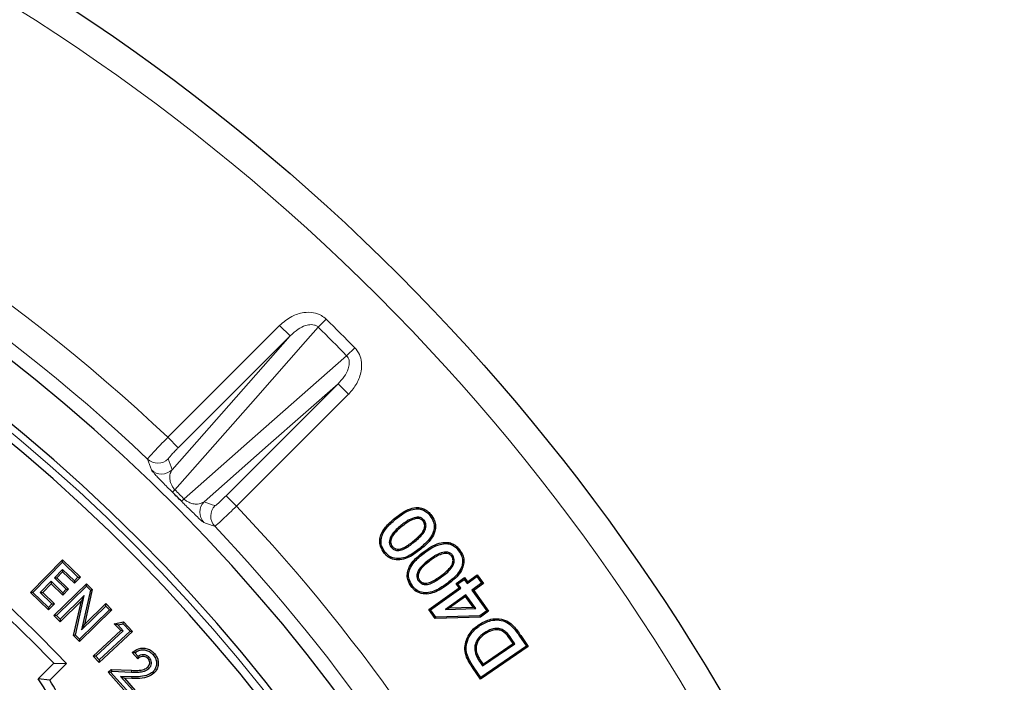
# Model space of a CAD drawing. Units: millimetres. Extents: x 0 to 420, y 0 to 297.
# Drawn here: x 164 to 204, y 238 to 265 of the extents above; entities that cross this region are included whole.
import ezdxf

# ---------------------------------------------------------------- set-up
doc = ezdxf.new("R2010")
doc.units = ezdxf.units.MM

msp = doc.modelspace()

# ---------------------------------------------------------------- linework, layer by layer
at = {"color": 8, "linetype": 'Continuous', "lineweight": 18}
for p, q in [((170.2915, 248.3899), (174.8199, 252.9183)), ((175.2436, 252.4946), (174.8199, 252.9183)), ((176.3786, 252.8411), (176.7013, 253.1705)), ((175.2436, 252.4946), (170.7152, 247.9662)), ((177.5279, 251.6919), (177.8572, 252.0146)), ((172.6529, 246.0284), (177.1813, 250.5569)), ((177.1813, 250.5569), (177.605, 250.1332)), ((177.605, 250.1332), (173.0766, 245.6048)), ((170.7152, 247.9662), (170.2915, 248.3899)), ((170.488, 246.1665), (170.5857, 246.2649)), ((170.8533, 245.8013), (170.9517, 245.899)), ((172.6529, 246.0284), (173.0766, 245.6048)), ((179.7256, 244.8209), (179.7591, 244.78)), ((181.4076, 242.7707), (181.3755, 242.8128)), ((184.1887, 240.2504), (184.1451, 240.2205)), ((184.5266, 240.3422), (184.5702, 240.3722)), ((182.9151, 239.311), (182.959, 239.3405)), ((168.8223, 238.8964), (168.8256, 238.9668)), ((182.6858, 239.0721), (182.642, 239.0425)), ((168.8443, 238.7068), (168.8422, 238.6363))]:
    msp.add_line(p, q, dxfattribs=at)
at = {"color": 7, "linetype": 'Continuous', "lineweight": 25}
for p, q in [((179.5087, 245.0778), (179.4752, 245.1187)), ((180.3247, 245.1535), (180.333, 245.1012)), ((180.6606, 245.038), (180.6197, 245.0044)), ((180.2905, 244.1751), (180.2569, 244.216)), ((179.3306, 243.945), (179.3713, 243.9789)), ((181.4828, 243.7482), (181.4889, 243.6956)), ((164.7435, 242.1108), (166.0327, 243.4412)), ((164.8432, 242.1123), (166.0343, 243.3415)), ((166.0343, 243.3415), (166.0327, 243.4412)), ((166.0327, 243.4412), (166.7588, 242.7374)), ((166.0343, 243.3415), (166.659, 242.7359)), ((180.869, 243.4408), (180.9008, 243.3985)), ((181.8144, 243.6185), (181.7718, 243.587)), ((166.0423, 243.0494), (165.7112, 242.7072)), ((166.0439, 242.9496), (165.8109, 242.7088)), ((166.0423, 243.0494), (166.0439, 242.9496)), ((166.5169, 242.5893), (166.0423, 243.0494)), ((166.5184, 242.4896), (166.0439, 242.9496)), ((165.5737, 242.5656), (165.1361, 242.114)), ((166.0483, 242.1055), (165.5737, 242.5656)), ((165.5737, 242.5656), (165.5753, 242.4658)), ((165.7112, 242.7072), (165.8109, 242.7088)), ((165.7112, 242.7072), (166.1857, 242.2472)), ((165.8109, 242.7088), (166.2854, 242.2488)), ((166.659, 242.7359), (166.5169, 242.5893)), ((166.5169, 242.5893), (166.5184, 242.4896)), ((166.7588, 242.7374), (166.5184, 242.4896)), ((166.659, 242.7359), (166.7588, 242.7374)), ((180.436, 242.5794), (180.4781, 242.6116)), ((181.956, 242.4771), (182.2923, 242.7199)), ((182.0298, 242.4651), (182.2803, 242.646)), ((182.2803, 242.646), (182.2923, 242.7199)), ((182.2803, 242.646), (182.4026, 242.476)), ((182.2923, 242.7199), (182.4146, 242.5498)), ((182.4026, 242.476), (182.7952, 242.7589)), ((182.4026, 242.476), (182.4146, 242.5498)), ((182.4146, 242.5498), (182.8072, 242.8328)), ((182.7952, 242.7589), (182.8072, 242.8328)), ((182.7952, 242.7589), (182.9903, 242.4886)), ((182.8072, 242.8328), (183.0641, 242.4766)), ((165.5753, 242.4658), (165.2358, 242.1156)), ((166.0498, 242.0058), (165.5753, 242.4658)), ((165.6934, 241.1824), (167.0068, 242.4687)), ((165.7932, 241.1814), (167.0057, 242.3689)), ((166.1857, 242.2472), (166.0483, 242.1055)), ((166.2854, 242.2488), (166.0498, 242.0058)), ((166.1857, 242.2472), (166.2854, 242.2488)), ((167.1638, 242.2074), (166.8079, 240.603)), ((167.2409, 242.2294), (166.9281, 240.8196)), ((167.0057, 242.3689), (167.0068, 242.4687)), ((167.0057, 242.3689), (167.1638, 242.2074)), ((167.0068, 242.4687), (167.2409, 242.2294)), ((167.1638, 242.2074), (167.2409, 242.2294)), ((180.8483, 241.42), (182.0783, 242.307)), ((180.9222, 241.408), (182.1521, 242.295)), ((181.6046, 242.4933), (181.6363, 242.451)), ((182.0298, 242.4651), (181.956, 242.4771)), ((182.0783, 242.307), (181.956, 242.4771)), ((182.1521, 242.295), (182.0298, 242.4651)), ((182.1521, 242.295), (182.0783, 242.307)), ((182.9903, 242.4886), (182.5977, 242.2057)), ((182.5977, 242.2057), (182.6716, 242.1937)), ((182.5977, 242.2057), (183.1991, 241.3719)), ((183.0641, 242.4766), (182.6716, 242.1937)), ((182.6716, 242.1937), (183.2729, 241.36)), ((182.9903, 242.4886), (183.0641, 242.4766)), ((164.8432, 242.1123), (164.7435, 242.1108)), ((165.4695, 241.407), (164.7435, 242.1108)), ((165.468, 241.5067), (164.8432, 242.1123)), ((165.1361, 242.114), (165.2358, 242.1156)), ((165.1361, 242.114), (165.6106, 241.654)), ((165.2358, 242.1156), (165.7103, 241.6555)), ((166.7994, 241.7764), (165.9379, 240.9327)), ((166.9195, 241.9927), (165.939, 241.0325)), ((166.0483, 242.1055), (166.0498, 242.0058)), ((166.4885, 240.3703), (166.7994, 241.7764)), ((166.5656, 240.3924), (166.9195, 241.9927)), ((166.9195, 241.9927), (166.7994, 241.7764)), ((182.3472, 242.0247), (181.5247, 241.4315)), ((182.3353, 241.9509), (181.6948, 241.4889)), ((182.3472, 242.0247), (182.3353, 241.9509)), ((182.6503, 241.5144), (182.3353, 241.9509)), ((182.7518, 241.4642), (182.3472, 242.0247)), ((165.6106, 241.654), (165.468, 241.5067)), ((165.468, 241.5067), (165.4695, 241.407)), ((165.7103, 241.6555), (165.4695, 241.407)), ((165.6106, 241.654), (165.7103, 241.6555)), ((168.0375, 241.4162), (166.7241, 240.1299)), ((167.9377, 241.4172), (166.7251, 240.2296)), ((166.8079, 240.603), (167.7916, 241.5665)), ((166.9281, 240.8196), (167.7926, 241.6662)), ((167.7916, 241.5665), (167.7926, 241.6662)), ((167.7916, 241.5665), (167.9377, 241.4172)), ((167.7926, 241.6662), (168.0375, 241.4162)), ((167.9377, 241.4172), (168.0375, 241.4162)), ((180.9222, 241.408), (180.8483, 241.42)), ((181.1109, 241.0563), (180.8483, 241.42)), ((181.1373, 241.1101), (180.9222, 241.408)), ((181.5247, 241.4315), (181.6948, 241.4889)), ((181.5247, 241.4315), (182.7518, 241.4642)), ((181.6948, 241.4889), (182.6503, 241.5144)), ((182.7518, 241.4642), (182.6503, 241.5144)), ((183.1991, 241.3719), (182.9187, 241.1695)), ((183.2729, 241.36), (182.9366, 241.1172)), ((183.1991, 241.3719), (183.2729, 241.36)), ((165.7932, 241.1814), (165.6934, 241.1824)), ((165.9379, 240.9327), (165.6934, 241.1824)), ((165.939, 241.0325), (165.7932, 241.1814)), ((165.939, 241.0325), (165.9379, 240.9327)), ((182.9366, 241.1172), (181.1109, 241.0563)), ((181.1373, 241.1101), (181.1109, 241.0563)), ((182.9187, 241.1695), (181.1373, 241.1101)), ((182.9187, 241.1695), (182.9366, 241.1172)), ((166.8079, 240.603), (166.9281, 240.8196)), ((167.2837, 239.5396), (168.3901, 240.571)), ((167.3834, 239.5361), (168.4898, 240.5675)), ((168.8687, 240.5413), (167.5212, 239.2851)), ((168.769, 240.5448), (167.5247, 239.3848)), ((168.1315, 240.8485), (168.511, 240.925)), ((168.2691, 240.8043), (168.1315, 240.8485)), ((168.3901, 240.571), (168.1315, 240.8485)), ((168.2691, 240.8043), (168.4863, 240.848)), ((168.4898, 240.5675), (168.2691, 240.8043)), ((168.4898, 240.5675), (168.3901, 240.571)), ((168.4863, 240.848), (168.511, 240.925)), ((168.4863, 240.848), (168.769, 240.5448)), ((168.511, 240.925), (168.8687, 240.5413)), ((168.769, 240.5448), (168.8687, 240.5413)), ((166.5656, 240.3924), (166.4885, 240.3703)), ((166.7241, 240.1299), (166.4885, 240.3703)), ((166.7251, 240.2296), (166.5656, 240.3924)), ((166.7251, 240.2296), (166.7241, 240.1299)), ((183.0993, 240.485), (183.1295, 240.4416)), ((184.2622, 240.0495), (184.1451, 240.2205)), ((184.3357, 240.0358), (184.1887, 240.2504)), ((184.5266, 240.3422), (184.7994, 239.9433)), ((184.5702, 240.3722), (184.873, 239.9296)), ((182.7179, 239.9519), (182.77, 239.9428)), ((184.873, 239.9296), (182.9406, 238.6065)), ((184.7994, 239.9433), (182.9543, 238.68)), ((183.0307, 239.1423), (184.3357, 240.0358)), ((183.0445, 239.2158), (184.2622, 240.0495)), ((184.3357, 240.0358), (184.2622, 240.0495)), ((184.7994, 239.9433), (184.873, 239.9296)), ((167.3834, 239.5361), (167.2837, 239.5396)), ((167.5212, 239.2851), (167.2837, 239.5396)), ((167.5247, 239.3848), (167.3834, 239.5361)), ((167.5247, 239.3848), (167.5212, 239.2851)), ((169.0819, 239.434), (168.8534, 239.6903)), ((169.0918, 239.5288), (168.957, 239.6801)), ((169.5476, 239.4878), (169.4945, 239.4414)), ((182.959, 239.3405), (183.0445, 239.2158)), ((165.051, 238.6162), (165.6843, 239.2496)), ((165.5199, 238.5704), (166.1933, 239.2438)), ((165.6843, 239.2496), (166.1933, 239.2438)), ((167.8832, 238.8938), (168.009, 239.0058)), ((168.0344, 238.934), (168.009, 239.0058)), ((168.009, 239.0058), (168.8256, 238.9668)), ((169.5265, 239.0346), (169.4796, 239.0874)), ((182.9406, 238.6065), (182.642, 239.0425)), ((182.9543, 238.68), (182.6858, 239.0721)), ((182.9151, 239.311), (183.0307, 239.1423)), ((183.0307, 239.1423), (183.0445, 239.2158)), ((165.5199, 238.5704), (165.051, 238.6162)), ((167.9828, 238.888), (167.8832, 238.8938)), ((168.7361, 237.9366), (167.8832, 238.8938)), ((167.9828, 238.888), (168.0344, 238.934)), ((168.7419, 238.0362), (167.9828, 238.888)), ((168.0344, 238.934), (168.8223, 238.8964)), ((168.3786, 238.7217), (168.5406, 238.6459)), ((168.8443, 238.7068), (168.3786, 238.7217)), ((168.3786, 238.7217), (168.8799, 238.1593)), ((168.8422, 238.6363), (168.5406, 238.6459)), ((168.5406, 238.6459), (168.9795, 238.1536)), ((182.9543, 238.68), (182.9406, 238.6065))]:
    msp.add_line(p, q, dxfattribs=at)
at = {"color": 8, "linetype": 'Continuous', "lineweight": 18, "flags": 128}
for points in [[(170.47, 247.0793), (172.7584, 249.6753), (175.2436, 252.4946)], [(176.3786, 252.8411), (175.8707, 252.2646), (173.8389, 249.9581), (170.5857, 246.2649)], [(170.9517, 245.899), (171.5284, 246.407), (173.8351, 248.4389), (177.5279, 251.6919)], [(177.1813, 250.5569), (174.3621, 248.0717), (171.7661, 245.7833)], [(180.6625, 243.7072), (180.6529, 243.7199), (180.6434, 243.7326), (180.6306, 243.7495)]]:
    msp.add_lwpolyline(points, dxfattribs=at)
at = {"color": 7, "linetype": 'Continuous', "lineweight": 25, "flags": 128}
for points in [[(180.8958, 245.2339), (180.908, 245.244), (180.9203, 245.254), (180.9366, 245.2675)], [(179.0932, 243.7363), (179.081, 243.7262), (179.0687, 243.716), (179.0524, 243.7026)], [(180.4978, 243.9083), (180.5079, 243.896), (180.5179, 243.8838), (180.5314, 243.8674)], [(182.0582, 243.8052), (182.0709, 243.8147), (182.0837, 243.8242), (182.1006, 243.8369)], [(179.6818, 243.4823), (179.6832, 243.4665), (179.6845, 243.4506), (179.6863, 243.4295)], [(180.1896, 242.3804), (180.1769, 242.3708), (180.1643, 242.3612), (180.1474, 242.3485)], [(180.7689, 242.1014), (180.7696, 242.0855), (180.7704, 242.0697), (180.7714, 242.0485)], [(182.9136, 240.7757), (182.9047, 240.7889), (182.8958, 240.802), (182.8839, 240.8195)], [(169.7029, 239.5968), (169.725, 239.6164), (169.7557, 239.6436)], [(169.6851, 238.8973), (169.705, 238.8754), (169.7327, 238.8452)]]:
    msp.add_lwpolyline(points, dxfattribs=at)
at = {"color": 7, "linetype": 'Continuous', "lineweight": 25}
msp.add_circle((120.5286, 195.8418), 83.6, dxfattribs=at)
at = {"color": 8, "linetype": 'Continuous', "lineweight": 18}
msp.add_circle((120.5286, 195.8418), 82.4, dxfattribs=at)
for centre, radius, start, end in [((120.5286, 195.8418), 72.3716, 46.559327, 88.440673), ((120.5286, 195.8418), 71.172, 46.547908, 88.452092), ((120.5286, 195.8418), 68.3244, 4.978481, 175.021519), ((120.5286, 195.8418), 80.2618, 44.416509, 45.583491), ((120.5286, 195.8418), 79.8007, 44.416509, 45.583491), ((169.889, 247.9459), 0.6004, 226.66643, 314.94203), ((76.2879, 214.5088), 98.8596, 19.23045, 19.500212), ((170.0459, 247.5043), 0.6004, 226.33272, 314.94108), ((120.5286, 195.8418), 71.0507, 44.791307, 45.208693), ((172.1911, 245.3591), 0.6004, 135.05892, 223.66728), ((172.6326, 245.2023), 0.6004, 135.05797, 223.33357), ((120.5286, 195.8418), 72.3716, 7.46812, 43.440673), ((139.1934, 151.5953), 98.8658, 70.499796, 70.769542), ((120.5286, 195.8418), 71.172, 7.46812, 43.452092)]:
    msp.add_arc(centre, radius, start, end, dxfattribs=at)
at = {"color": 7, "linetype": 'Continuous', "lineweight": 25}
for centre, radius, start, end in [((120.5286, 195.8418), 70.6003, 6.98014, 173.01986), ((120.5286, 195.8418), 68.6, 5.056926, 174.943074), ((120.5286, 195.8418), 68, 4.21673, 175.78327), ((120.5286, 195.8418), 70.9121, 44.791307, 45.208693), ((120.5286, 195.8418), 63, 43.544713, 46.455287), ((120.5286, 195.8418), 62.636, 43.869279, 46.130721), ((159.2073, 234.5206), 7.136, 10.33899, 35.02551), ((159.2073, 234.5206), 7.5, 15.01869, 32.68223)]:
    msp.add_arc(centre, radius, start, end, dxfattribs=at)
at = {"color": 8, "linetype": 'Continuous', "lineweight": 18}
for centre, start_param, end_param in [((87.6135, 228.7569), 4.2076314, 4.2127474), ((153.4437, 162.9267), 5.2120306, 5.2171465)]:
    msp.add_ellipse(centre, major_axis=(-66.7233, 66.7233), ratio=0.8662233, start_param=start_param, end_param=end_param, dxfattribs=at)
for points, knots in [([(176.7013, 253.1705), (176.6393, 253.2225), (176.4913, 253.3464), (176.1743, 253.4517), (175.7554, 253.4515), (175.2626, 253.2918), (174.9759, 253.0499), (174.8199, 252.9183)], [0, 0, 0, 0, 0.1154582, 0.2755043, 0.4660893, 0.7095635, 1, 1, 1, 1]), ([(175.2436, 252.4946), (175.3476, 252.5906), (175.5332, 252.7621), (175.8334, 252.9118), (176.066, 252.9581), (176.2064, 252.9391), (176.3014, 252.9049), (176.3471, 252.8672), (176.3786, 252.8411)], [0, 0, 0, 0, 0.3319695, 0.5929077, 0.7753093, 0.8697742, 0.910131, 1, 1, 1, 1]), ([(177.5279, 251.6919), (177.5512, 251.6643), (177.5878, 251.6211), (177.6308, 251.5115), (177.6433, 251.3561), (177.5849, 251.1126), (177.4356, 250.8296), (177.2687, 250.6506), (177.1813, 250.5569)], [0, 0, 0, 0, 0.0794945, 0.1247725, 0.2612732, 0.4252381, 0.6989636, 1, 1, 1, 1]), ([(177.605, 250.1332), (177.6076, 250.1358), (177.737, 250.2656), (177.9572, 250.5563), (178.1259, 251.0088), (178.1438, 251.4154), (178.0643, 251.7526), (177.9263, 251.9272), (177.8572, 252.0146)], [0, 0, 0, 0, 0.0052425, 0.2629329, 0.5162358, 0.6842232, 0.8418778, 1, 1, 1, 1]), ([(169.477, 247.5091), (169.4861, 247.5236), (169.5045, 247.5524), (169.6486, 247.7138), (169.8608, 247.9418), (170.0892, 248.1813), (170.2371, 248.3338), (170.2915, 248.3899)], [0, 0, 0, 0, 0.218349, 0.4368038, 0.6550539, 0.8730444, 1, 1, 1, 1]), ([(170.7152, 247.9662), (170.6876, 247.9385), (170.6128, 247.8631), (170.4982, 247.7437), (170.393, 247.6288), (170.3233, 247.5459), (170.3165, 247.5292), (170.3131, 247.5209)], [0, 0, 0, 0, 0.1269409, 0.3448704, 0.5630696, 0.7815404, 1, 1, 1, 1]), ([(170.488, 246.1665), (170.4159, 246.2384), (170.2721, 246.3817), (170.0549, 246.6019), (169.8823, 246.7804), (169.7572, 246.9145), (169.6615, 247.0219), (169.6429, 247.0516), (169.6313, 247.07)], [0, 0, 0, 0, 0.1252882, 0.2498946, 0.4454051, 0.5978522, 0.7505595, 1, 1, 1, 1]), ([(170.5857, 246.2649), (170.5658, 246.2872), (170.5296, 246.3277), (170.4712, 246.4142), (170.4067, 246.5466), (170.365, 246.7398), (170.383, 246.9294), (170.4426, 247.0321), (170.47, 247.0793)], [0, 0, 0, 0, 0.0495666, 0.0902452, 0.1955093, 0.3875002, 0.7183382, 1, 1, 1, 1]), ([(171.7567, 244.9446), (171.7422, 244.9533), (171.7133, 244.9708), (171.5939, 245.0764), (171.4207, 245.2398), (171.2074, 245.4479), (171.0131, 245.6407), (170.8987, 245.7557), (170.8533, 245.8013)], [0, 0, 0, 0, 0.2089911, 0.4176554, 0.6334504, 0.7998872, 0.9206219, 1, 1, 1, 1]), ([(171.7661, 245.7833), (171.6848, 245.7408), (171.5642, 245.6777), (171.3353, 245.6929), (171.1754, 245.7443), (171.0447, 245.8171), (170.9766, 245.877), (170.9517, 245.899)], [0, 0, 0, 0, 0.4669541, 0.6933037, 0.8490314, 0.9447053, 1, 1, 1, 1]), ([(172.2076, 245.6264), (172.2114, 245.6273), (172.2216, 245.6297), (172.2771, 245.6729), (172.3785, 245.7632), (172.5093, 245.8863), (172.6051, 245.9811), (172.6529, 246.0284)], [0, 0, 0, 0, 0.1282503, 0.3462536, 0.5641219, 0.7820631, 1, 1, 1, 1]), ([(173.0766, 245.6048), (172.9798, 245.5111), (172.7863, 245.3237), (172.5251, 245.0771), (172.3251, 244.8935), (172.2189, 244.8021), (172.2021, 244.7934), (172.1959, 244.7902)], [0, 0, 0, 0, 0.2179748, 0.4359803, 0.6538771, 0.8718259, 1, 1, 1, 1])]:
    msp.add_open_spline(points, degree=3, knots=knots, dxfattribs=at)
at = {"color": 7, "linetype": 'Continuous', "lineweight": 25}
for points, knots in [([(179.4752, 245.1187), (179.5725, 245.1958), (179.7663, 245.3492), (180.077, 245.5081), (180.3671, 245.5644), (180.605, 245.5282), (180.7926, 245.4245), (180.8881, 245.3204), (180.9366, 245.2675)], [0, 0, 0, 0, 0.2235707, 0.4449576, 0.6222977, 0.7465961, 0.8710352, 1, 1, 1, 1]), ([(179.5087, 245.0778), (179.6062, 245.1551), (179.8001, 245.309), (180.1058, 245.4616), (180.3831, 245.511), (180.6003, 245.4725), (180.7675, 245.3749), (180.8529, 245.281), (180.8958, 245.2339)], [0, 0, 0, 0, 0.2357386, 0.4688325, 0.6405549, 0.7600315, 0.8796531, 1, 1, 1, 1]), ([(179.0524, 243.7026), (178.9897, 243.7953), (178.8839, 243.952), (178.8551, 244.2201), (178.9176, 244.4882), (179.1178, 244.8098), (179.3422, 245.0037), (179.4752, 245.1187)], [0, 0, 0, 0, 0.197713, 0.3338595, 0.4697938, 0.6857018, 1, 1, 1, 1]), ([(179.0932, 243.7363), (179.0349, 243.8221), (178.9365, 243.9668), (178.9087, 244.2148), (178.9663, 244.4648), (179.158, 244.775), (179.3764, 244.9636), (179.5087, 245.0778)], [0, 0, 0, 0, 0.1928509, 0.3251984, 0.4573437, 0.671429, 1, 1, 1, 1]), ([(180.3247, 245.1535), (180.2359, 245.1263), (180.0809, 245.0789), (179.8884, 244.9491), (179.78, 244.8638), (179.7256, 244.8209)], [0, 0, 0, 0, 0.4006209, 0.6988638, 1, 1, 1, 1]), ([(180.333, 245.1012), (180.2503, 245.0757), (180.1029, 245.0302), (179.9183, 244.9054), (179.8123, 244.8219), (179.7591, 244.78)], [0, 0, 0, 0, 0.3891323, 0.6930849, 1, 1, 1, 1]), ([(180.2569, 244.216), (180.3215, 244.2715), (180.452, 244.3838), (180.6021, 244.5487), (180.6804, 244.7166), (180.6937, 244.8462), (180.6633, 244.9444), (180.6325, 244.9868), (180.6197, 245.0044)], [0, 0, 0, 0, 0.265836, 0.5377239, 0.6869738, 0.8371252, 0.9323309, 1, 1, 1, 1]), ([(180.2905, 244.1751), (180.355, 244.2306), (180.4898, 244.3464), (180.6483, 244.5205), (180.7305, 244.6992), (180.7461, 244.839), (180.7192, 244.9545), (180.6792, 245.0115), (180.6606, 245.038)], [0, 0, 0, 0, 0.2447231, 0.5107085, 0.6682804, 0.8012848, 0.9077614, 1, 1, 1, 1]), ([(180.6606, 245.038), (180.6318, 245.0667), (180.5729, 245.1254), (180.4497, 245.1644), (180.3662, 245.1571), (180.3247, 245.1535)], [0, 0, 0, 0, 0.3257302, 0.66471501, 1, 1, 1, 1]), ([(180.6197, 245.0044), (180.5953, 245.0288), (180.5462, 245.0778), (180.4413, 245.1109), (180.3699, 245.1045), (180.333, 245.1012)], [0, 0, 0, 0, 0.32363417, 0.65036602, 1, 1, 1, 1]), ([(180.8958, 245.2339), (180.957, 245.1455), (181.058, 244.9996), (181.0837, 244.7504), (181.0263, 244.5092), (180.8426, 244.2049), (180.6292, 244.0213), (180.4978, 243.9083)], [0, 0, 0, 0, 0.2018277, 0.3333229, 0.4645988, 0.6705156, 1, 1, 1, 1]), ([(180.9366, 245.2675), (180.9925, 245.1889), (181.0912, 245.0501), (181.1386, 244.8067), (181.1001, 244.5517), (180.9688, 244.2961), (180.7612, 244.0641), (180.6081, 243.9331), (180.5314, 243.8674)], [0, 0, 0, 0, 0.1730674, 0.3056326, 0.4379306, 0.6345369, 0.8168544, 1, 1, 1, 1]), ([(179.7256, 244.8209), (179.5978, 244.7137), (179.4117, 244.5574), (179.2698, 244.3037), (179.2479, 244.1428), (179.2719, 244.0274), (179.3136, 243.9688), (179.3306, 243.945)], [0, 0, 0, 0, 0.46631209, 0.67967903, 0.79844059, 0.91828823, 1, 1, 1, 1]), ([(179.7591, 244.78), (179.6964, 244.7265), (179.5666, 244.6155), (179.4124, 244.4517), (179.3245, 244.2891), (179.3021, 244.1645), (179.3172, 244.0583), (179.353, 244.0057), (179.3713, 243.9789)], [0, 0, 0, 0, 0.2516846, 0.5213718, 0.6817781, 0.8079031, 0.9023183, 1, 1, 1, 1]), ([(179.3306, 243.945), (179.3655, 243.9111), (179.4343, 243.8444), (179.5694, 243.8069), (179.734, 243.8223), (179.9875, 243.933), (180.1692, 244.0782), (180.2905, 244.1751)], [0, 0, 0, 0, 0.1310911, 0.2582106, 0.3670297, 0.5775548, 1, 1, 1, 1]), ([(179.3713, 243.9789), (179.399, 243.9514), (179.4549, 243.8962), (179.566, 243.8618), (179.704, 243.8709), (179.9505, 243.9698), (180.1287, 244.113), (180.2569, 244.216)], [0, 0, 0, 0, 0.1139502, 0.22901, 0.3293734, 0.5175513, 1, 1, 1, 1]), ([(180.6306, 243.7495), (180.7312, 243.8223), (180.9314, 243.9673), (181.2484, 244.1137), (181.5416, 244.1578), (181.7797, 244.1124), (181.9635, 243.9997), (182.0546, 243.8915), (182.1006, 243.8369)], [0, 0, 0, 0, 0.223008, 0.4440048, 0.6212666, 0.7466334, 0.872154, 1, 1, 1, 1]), ([(179.6818, 243.4823), (179.5865, 243.484), (179.4174, 243.4872), (179.2173, 243.6009), (179.1307, 243.6954), (179.0932, 243.7363)], [0, 0, 0, 0, 0.4230751, 0.7503613, 1, 1, 1, 1]), ([(180.4978, 243.9083), (180.4015, 243.8337), (180.2324, 243.7027), (179.9617, 243.5436), (179.7764, 243.503), (179.6818, 243.4823)], [0, 0, 0, 0, 0.39283983, 0.68985763, 1, 1, 1, 1]), ([(180.5314, 243.8674), (180.4351, 243.7928), (180.262, 243.6586), (179.9821, 243.4938), (179.7864, 243.4513), (179.6863, 243.4295)], [0, 0, 0, 0, 0.3798802, 0.683053, 1, 1, 1, 1]), ([(180.1474, 242.3485), (180.0885, 242.4438), (179.9893, 242.604), (179.9716, 242.8715), (180.0426, 243.1311), (180.2517, 243.4493), (180.4869, 243.6356), (180.6306, 243.7495)], [0, 0, 0, 0, 0.1973629, 0.3317649, 0.4657944, 0.6735901, 1, 1, 1, 1]), ([(180.6625, 243.7072), (180.7632, 243.7803), (180.9636, 243.9256), (181.2744, 244.0659), (181.5528, 244.1036), (181.7686, 244.0586), (181.9339, 243.9535), (182.0165, 243.855), (182.0582, 243.8052)], [0, 0, 0, 0, 0.2351177, 0.467826, 0.6375902, 0.7575289, 0.877493, 1, 1, 1, 1]), ([(181.4828, 243.7482), (181.3951, 243.7256), (181.2392, 243.6854), (181.0406, 243.5642), (180.9264, 243.4821), (180.869, 243.4408)], [0, 0, 0, 0, 0.38971638, 0.69329198, 1, 1, 1, 1]), ([(181.8144, 243.6185), (181.7904, 243.6452), (181.7386, 243.7031), (181.6191, 243.7532), (181.53, 243.7499), (181.4828, 243.7482)], [0, 0, 0, 0, 0.2872847, 0.6217596, 1, 1, 1, 1]), ([(182.0582, 243.8052), (182.1081, 243.7285), (182.1951, 243.5947), (182.2299, 243.3663), (182.1838, 243.1329), (182.0506, 242.8957), (181.841, 242.6786), (181.6835, 242.5552), (181.6046, 242.4933)], [0, 0, 0, 0, 0.1723507, 0.3004546, 0.4284488, 0.6191786, 0.8091739, 1, 1, 1, 1]), ([(182.1006, 243.8369), (182.1534, 243.7554), (182.2462, 243.612), (182.2837, 243.3666), (182.235, 243.116), (182.0952, 242.8661), (181.8783, 242.6409), (181.7171, 242.5144), (181.6363, 242.451)], [0, 0, 0, 0, 0.1738196, 0.3056554, 0.4373981, 0.6293321, 0.8142707, 1, 1, 1, 1]), ([(179.6863, 243.4295), (179.5822, 243.4318), (179.3843, 243.4361), (179.1719, 243.5681), (179.0815, 243.6698), (179.0524, 243.7026)], [0, 0, 0, 0, 0.42941061, 0.81637139, 1, 1, 1, 1]), ([(180.1896, 242.3804), (180.1352, 242.4676), (180.0437, 242.6144), (180.0246, 242.8602), (180.0886, 243.1021), (180.2881, 243.4112), (180.5184, 243.5933), (180.6625, 243.7072)], [0, 0, 0, 0, 0.1904897, 0.3207329, 0.4506238, 0.6561558, 1, 1, 1, 1]), ([(180.869, 243.4408), (180.7984, 243.3853), (180.6518, 243.2699), (180.4794, 243.0973), (180.3823, 242.9132), (180.3598, 242.7668), (180.3881, 242.6519), (180.4218, 242.6008), (180.436, 242.5794)], [0, 0, 0, 0, 0.2521334, 0.5240834, 0.676117, 0.8290511, 0.9283391, 1, 1, 1, 1]), ([(180.9008, 243.3985), (180.8303, 243.343), (180.6886, 243.2316), (180.5256, 243.0683), (180.4362, 242.9033), (180.4138, 242.7771), (180.4359, 242.676), (180.4651, 242.6314), (180.4781, 242.6116)], [0, 0, 0, 0, 0.2733645, 0.5489142, 0.6933078, 0.8385459, 0.928386, 1, 1, 1, 1]), ([(181.4889, 243.6956), (181.4068, 243.6742), (181.2582, 243.6353), (181.0678, 243.5187), (180.9567, 243.4387), (180.9008, 243.3985)], [0, 0, 0, 0, 0.3809953, 0.6889218, 1, 1, 1, 1]), ([(181.3755, 242.8128), (181.4458, 242.8684), (181.5867, 242.9799), (181.746, 243.1433), (181.8229, 243.3077), (181.8379, 243.429), (181.8135, 243.5252), (181.7842, 243.5687), (181.7718, 243.587)], [0, 0, 0, 0, 0.2794612, 0.5602381, 0.6985036, 0.837463, 0.9317542, 1, 1, 1, 1]), ([(181.4076, 242.7707), (181.4779, 242.8263), (181.6223, 242.9404), (181.7898, 243.1125), (181.8761, 243.2952), (181.8918, 243.439), (181.8609, 243.5496), (181.8275, 243.599), (181.8144, 243.6185)], [0, 0, 0, 0, 0.2575609, 0.5284837, 0.6785351, 0.8294437, 0.9329786, 1, 1, 1, 1]), ([(181.7718, 243.587), (181.7472, 243.6137), (181.6995, 243.6655), (181.5951, 243.7007), (181.5251, 243.6973), (181.4889, 243.6956)], [0, 0, 0, 0, 0.3388927, 0.65845293, 1, 1, 1, 1]), ([(180.436, 242.5794), (180.4681, 242.5452), (180.5325, 242.4765), (180.6645, 242.4312), (180.8303, 242.4383), (181.0912, 242.5385), (181.2803, 242.6773), (181.4076, 242.7707)], [0, 0, 0, 0, 0.126152, 0.2528914, 0.3641873, 0.5720407, 1, 1, 1, 1]), ([(180.4781, 242.6116), (180.5044, 242.5831), (180.5574, 242.5259), (180.6675, 242.4857), (180.8115, 242.4892), (181.0624, 242.5824), (181.2464, 242.7178), (181.3755, 242.8128)], [0, 0, 0, 0, 0.1128083, 0.2266553, 0.331145, 0.5306797, 1, 1, 1, 1]), ([(180.7714, 242.0485), (180.6684, 242.0549), (180.4718, 242.0669), (180.2635, 242.2068), (180.1762, 242.3133), (180.1474, 242.3485)], [0, 0, 0, 0, 0.4244319, 0.8100849, 1, 1, 1, 1]), ([(180.7689, 242.1014), (180.6745, 242.107), (180.4927, 242.1177), (180.2988, 242.2471), (180.2169, 242.3471), (180.1896, 242.3804)], [0, 0, 0, 0, 0.41872167, 0.80606368, 1, 1, 1, 1]), ([(181.6046, 242.4933), (181.5052, 242.4229), (181.3304, 242.2989), (181.0525, 242.151), (180.8648, 242.1182), (180.7689, 242.1014)], [0, 0, 0, 0, 0.3917359, 0.6891782, 1, 1, 1, 1]), ([(181.6363, 242.451), (181.5369, 242.3805), (181.358, 242.2536), (181.0708, 242.1004), (180.8727, 242.0661), (180.7714, 242.0485)], [0, 0, 0, 0, 0.379002, 0.6825028, 1, 1, 1, 1]), ([(182.8839, 240.8195), (183.0371, 240.9044), (183.2931, 241.0462), (183.7065, 241.0685), (184.0406, 240.9751), (184.3323, 240.7203), (184.4809, 240.5028), (184.5702, 240.3722)], [0, 0, 0, 0, 0.2584202, 0.4318214, 0.6060892, 0.7633985, 1, 1, 1, 1]), ([(182.9136, 240.7757), (183.0589, 240.8566), (183.3019, 240.9918), (183.6944, 241.0157), (184.0124, 240.929), (184.2942, 240.6831), (184.4384, 240.4716), (184.5266, 240.3422)], [0, 0, 0, 0, 0.25591505, 0.427879, 0.60077194, 0.75579428, 1, 1, 1, 1]), ([(182.642, 239.0425), (182.587, 239.1267), (182.4771, 239.2947), (182.343, 239.571), (182.2902, 239.8832), (182.3631, 240.2028), (182.5305, 240.5162), (182.7302, 240.7108), (182.8619, 240.8039), (182.8839, 240.8195)], [0, 0, 0, 0, 0.147077, 0.2935074, 0.4466845, 0.5995757, 0.7640301, 0.960657, 1, 1, 1, 1]), ([(182.6858, 239.0721), (182.5827, 239.229), (182.4251, 239.4685), (182.343, 239.8518), (182.4076, 240.177), (182.5842, 240.5142), (182.8001, 240.6856), (182.9136, 240.7757)], [0, 0, 0, 0, 0.2839339, 0.433748, 0.5836682, 0.7810784, 1, 1, 1, 1]), ([(184.1887, 240.2504), (184.1222, 240.3433), (184.0199, 240.4864), (183.8228, 240.627), (183.6218, 240.6677), (183.3645, 240.6418), (183.1979, 240.5433), (183.0993, 240.485)], [0, 0, 0, 0, 0.2655629, 0.4090909, 0.5532314, 0.7355916, 1, 1, 1, 1]), ([(184.1451, 240.2205), (184.0736, 240.3221), (183.9734, 240.4647), (183.7806, 240.5828), (183.61, 240.6131), (183.3779, 240.5891), (183.2223, 240.4967), (183.1295, 240.4416)], [0, 0, 0, 0, 0.3063937, 0.4300141, 0.5534409, 0.733567, 1, 1, 1, 1]), ([(183.0993, 240.485), (183.0504, 240.4486), (182.9215, 240.3527), (182.7768, 240.1709), (182.7343, 240.013), (182.7179, 239.9519)], [0, 0, 0, 0, 0.2726796, 0.7189594, 1, 1, 1, 1]), ([(183.1295, 240.4416), (183.0806, 240.4051), (182.9585, 240.3141), (182.8238, 240.143), (182.785, 239.9985), (182.77, 239.9428)], [0, 0, 0, 0, 0.29071837, 0.72660086, 1, 1, 1, 1]), ([(168.8534, 239.6903), (168.9368, 239.7481), (169.0755, 239.8441), (169.3122, 239.8758), (169.5093, 239.8353), (169.6575, 239.7452), (169.7293, 239.6709), (169.7557, 239.6436)], [0, 0, 0, 0, 0.2974509, 0.4947419, 0.6923369, 0.8870002, 1, 1, 1, 1]), ([(168.957, 239.6801), (169.0298, 239.7217), (169.1526, 239.7918), (169.3536, 239.7999), (169.5195, 239.7519), (169.6327, 239.6713), (169.6873, 239.6133), (169.7029, 239.5968)], [0, 0, 0, 0, 0.2998254, 0.5052801, 0.7105602, 0.9173978, 1, 1, 1, 1]), ([(182.7179, 239.9519), (182.7147, 239.8762), (182.7071, 239.697), (182.8049, 239.4819), (182.8877, 239.3535), (182.9151, 239.311)], [0, 0, 0, 0, 0.3288437, 0.7776703, 1, 1, 1, 1]), ([(182.77, 239.9428), (182.7667, 239.8808), (182.7585, 239.7279), (182.8432, 239.5227), (182.9252, 239.3936), (182.959, 239.3405)], [0, 0, 0, 0, 0.2863503, 0.7063299, 1, 1, 1, 1]), ([(168.957, 239.6801), (168.9395, 239.682), (168.9046, 239.6859), (168.8705, 239.6888), (168.8534, 239.6903)], [0, 0, 0, 0, 0.4999893, 1, 1, 1, 1]), ([(169.0918, 239.5288), (169.09, 239.5132), (169.0862, 239.4821), (169.0834, 239.45), (169.0819, 239.434)], [0, 0, 0, 0, 0.499988, 1, 1, 1, 1]), ([(169.4945, 239.4414), (169.4724, 239.4619), (169.4281, 239.5032), (169.3416, 239.5281), (169.2527, 239.5255), (169.1629, 239.4947), (169.11, 239.455), (169.0819, 239.434)], [0, 0, 0, 0, 0.1949706, 0.3914018, 0.5690372, 0.7716153, 1, 1, 1, 1]), ([(169.5476, 239.4878), (169.5199, 239.5137), (169.4625, 239.5672), (169.3502, 239.5998), (169.2351, 239.5952), (169.15, 239.5646), (169.1044, 239.5365), (169.0918, 239.5288)], [0, 0, 0, 0, 0.2257148, 0.4668278, 0.6779142, 0.9116503, 1, 1, 1, 1]), ([(169.4796, 239.0874), (169.5041, 239.1142), (169.5465, 239.1606), (169.5678, 239.2488), (169.5616, 239.3284), (169.5331, 239.3939), (169.5054, 239.4279), (169.4945, 239.4414)], [0, 0, 0, 0, 0.2704608, 0.4693328, 0.6678696, 0.8685093, 1, 1, 1, 1]), ([(169.5265, 239.0346), (169.5563, 239.0672), (169.6094, 239.1253), (169.6388, 239.2364), (169.6328, 239.3401), (169.5973, 239.426), (169.5617, 239.4704), (169.5476, 239.4878)], [0, 0, 0, 0, 0.2584042, 0.4606589, 0.6626667, 0.8674689, 1, 1, 1, 1]), ([(169.7029, 239.5968), (169.7482, 239.5357), (169.8246, 239.4327), (169.8516, 239.2517), (169.8215, 239.0962), (169.7621, 238.9737), (169.7042, 238.9163), (169.6851, 238.8973)], [0, 0, 0, 0, 0.289218, 0.4875538, 0.6857456, 0.8960756, 1, 1, 1, 1]), ([(169.7557, 239.6436), (169.8071, 239.5736), (169.8942, 239.455), (169.9233, 239.2467), (169.8876, 239.0676), (169.8182, 238.9296), (169.7531, 238.8653), (169.7327, 238.8452)], [0, 0, 0, 0, 0.28953062, 0.49021305, 0.6907545, 0.9029507, 1, 1, 1, 1]), ([(168.8223, 238.8964), (168.8964, 238.8935), (169.0332, 238.8881), (169.2492, 238.9019), (169.4189, 238.9512), (169.5045, 239.0175), (169.5265, 239.0346)], [0, 0, 0, 0, 0.30250067, 0.55881618, 0.88625843, 1, 1, 1, 1]), ([(168.8256, 238.9668), (168.8996, 238.9639), (169.0303, 238.9588), (169.2321, 238.9717), (169.3845, 239.014), (169.4607, 239.0728), (169.4796, 239.0874)], [0, 0, 0, 0, 0.3266577, 0.5761781, 0.8949235, 1, 1, 1, 1]), ([(169.7327, 238.8452), (169.664, 238.7982), (169.4952, 238.6829), (169.1786, 238.6308), (168.9505, 238.6345), (168.8422, 238.6363)], [0, 0, 0, 0, 0.2649182, 0.6512123, 1, 1, 1, 1]), ([(169.6851, 238.8973), (169.6295, 238.8587), (169.4835, 238.7574), (169.1866, 238.7014), (168.9609, 238.7049), (168.8443, 238.7068)], [0, 0, 0, 0, 0.2288268, 0.6014848, 1, 1, 1, 1])]:
    msp.add_open_spline(points, degree=3, knots=knots, dxfattribs=at)

doc.saveas('drawing.dxf')
